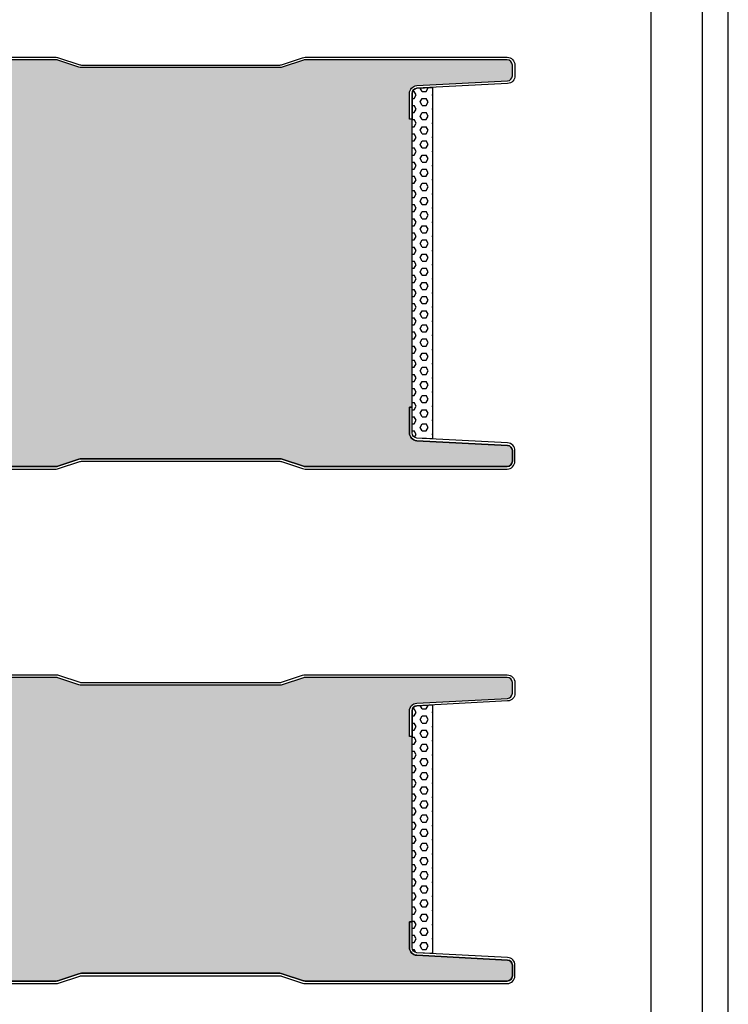
# Model space of a CAD drawing. Units: millimetres. Extents: x 0 to 4703, y 0 to 1464.
# Drawn here: x 965 to 1103, y 924 to 1115 of the extents above; entities that cross this region are included whole.
import ezdxf

# ---------------------------------------------------------------- set-up
doc = ezdxf.new("R2010")
doc.units = ezdxf.units.MM
for name, color, linetype in [('Guarnizione', 8, 'Continuous'), ('Lamiera_Interna', 20, 'Continuous'), ('Poliuretano', 41, 'Continuous'), ('squadratura', 253, 'Continuous')]:
    doc.layers.add(name, color=color, linetype=linetype)

msp = doc.modelspace()

# ---------------------------------------------------------------- hatches: boundary and pattern name
at = {"layer": 'Guarnizione'}
h = msp.add_hatch(dxfattribs=at)
h.set_pattern_fill('HEX', color=256, scale=0.25)
h.set_pattern_definition([(0, (1433.485135915281, 260), (0, 1.37481532885), [0.79375, -1.5875]), (120, (1433.485135915281, 260), (-1.190625000296357, -0.6874076644249996), [0.793749999999997, -1.587499999999994]), (59.99999999999999, (1434.278885915281, 260), (-1.190625000296357, 0.687407664425), [0.79375, -1.5875])])
edge = h.paths.add_edge_path()
edge.add_line((1045.00000044259, 1033.840591687096), (1041.94766320046, 1034.000558333257))
edge.add_arc((1041.999999296894, 1034.999187860663), 0.9999999999988343, 179.9999822271427, 266.9999919565699, ccw=False)
edge.add_line((1040.999999296896, 1034.999188170858), (1041.000001884637, 1101.000812018938))
edge.add_arc((1041.99999717325, 1101.000816935677), 0.99999528862626, 92.99990034720719, 180.00028170973, ccw=False)
edge.add_line((1041.94766320046, 1101.999441856539), (1044.999996821977, 1102.159408312952))
edge.add_line((1044.999996821977, 1102.159408312952), (1045.00000044259, 1033.840591687096))
h = msp.add_hatch(dxfattribs=at)
h.set_pattern_fill('HEX', color=256, scale=0.25)
h.set_pattern_definition([(0, (1433.485135915281, 140), (0, 1.37481532885), [0.79375, -1.5875]), (120, (1433.485135915281, 140), (-1.190625000296357, -0.6874076644249996), [0.7937499999999972, -1.587499999999994]), (59.99999999999999, (1434.278885915281, 140), (-1.190625000296357, 0.687407664425), [0.79375, -1.5875])])
edge = h.paths.add_edge_path()
edge.add_line((1045.00000044259, 933.8405916870956), (1041.94766320046, 934.0005583332572))
edge.add_arc((1041.999999296894, 934.9991878606634), 0.9999999999988343, 179.9999822271427, 266.9999919565699, ccw=False)
edge.add_line((1040.999999296896, 934.9991881708584), (1041.000001884637, 981.0008120189377))
edge.add_arc((1041.99999717325, 981.000816935677), 0.99999528862626, 92.99990034720719, 180.00028170973, ccw=False)
edge.add_line((1041.94766320046, 981.9994418565391), (1044.999996821977, 982.1594083129519))
edge.add_line((1044.999996821977, 982.1594083129519), (1045.00000044259, 933.8405916870956))
at = {"layer": 'Poliuretano'}
h = msp.add_hatch(dxfattribs=at)
h.set_pattern_fill('HONEY', color=256, scale=2)
h.set_pattern_definition([(0, (1627.827234217035, 280), (9.525, 5.49926129), [6.35, -12.7]), (120, (1627.827234217035, 280), (-9.524999979188381, 5.499261326046781), [6.349999999999968, -12.69999999999994]), (59.99999999999999, (1627.827234217035, 280), (2.081161820655097e-08, 10.99852261604678), [-12.7, 6.35])])
edge = h.paths.add_edge_path()
edge.add_line((45.0000000000016, 1042.000006483612), (45.49999951516111, 1042.000006483612))
edge.add_line((45.49999951516111, 1042.000006483612), (45.49999951516202, 1036.000008339564))
edge.add_arc((46.49999948694264, 1036.00000833954), 0.9999999717806176, 179.9999999986712, 269.9795939777698)
edge.add_line((46.49964333468507, 1035.000008431182), (47.95068455004594, 1035.000008227485))
edge.add_line((47.95068455004594, 1035.000008227485), (60.49999918759796, 1035.000006402384))
edge.add_arc((60.49999904721563, 1034.000006215202), 1.000000187181296, -8.043313300731825e-06, 89.9999919566867, ccw=False)
edge.add_line((61.49999923439692, 1034.00000607482), (61.49999860264007, 1029.500006262016))
edge.add_arc((62.49999860264597, 1029.500006121625), 1.000000000005914, 179.9999919561901, 269.9999999996617)
edge.add_line((62.49999860264007, 1028.500006121619), (101.7898372889651, 1028.500005873887))
edge.add_arc((101.7898372889654, 1029.500005873887), 1.000000000000227, 269.9999999999853, 288.4349488229081)
edge.add_line((102.1060650549821, 1028.551322575837), (106.2211897903608, 1029.923030820963))
edge.add_arc((106.6955314393864, 1028.500005873887), 1.500000000000225, 90.0000000000141, 108.43494882293541, ccw=False)
edge.add_line((106.6955314393861, 1030.000005873887), (145.2898372889651, 1030.000005873887))
edge.add_arc((145.2898372889648, 1028.500005873887), 1.500000000000227, 71.56505117706462, 89.9999999999859, ccw=False)
edge.add_line((145.7641789379904, 1029.923030820963), (149.8793036733691, 1028.551322575837))
edge.add_arc((150.1955314393858, 1029.500005873887), 1.000000000000231, 251.5650511770919, 270.0000000000147)
edge.add_line((150.1955314393861, 1028.500005873887), (188.7898372889651, 1028.500005873887))
edge.add_arc((188.7898372889654, 1029.500005873887), 1.000000000000227, 269.9999999999853, 288.4349488229081)
edge.add_line((189.1060650549821, 1028.551322575837), (193.2211897903608, 1029.923030820963))
edge.add_arc((193.6955314393864, 1028.500005873887), 1.500000000000225, 90.0000000000141, 108.43494882293541, ccw=False)
edge.add_line((193.6955314393861, 1030.000005873887), (232.2898372889651, 1030.000005873887))
edge.add_arc((232.2898372889648, 1028.500005873887), 1.500000000000227, 71.56505117706462, 89.9999999999859, ccw=False)
edge.add_line((232.7641789379904, 1029.923030820963), (236.8793036733691, 1028.551322575837))
edge.add_arc((237.1955314393858, 1029.500005873887), 1.000000000000231, 251.5650511770919, 270.0000000000147)
edge.add_line((237.1955314393861, 1028.500005873887), (275.7898372889651, 1028.500005873887))
edge.add_arc((275.7898372889654, 1029.500005873887), 1.000000000000227, 269.9999999999837, 288.4349488229065)
edge.add_line((276.1060650549821, 1028.551322575837), (280.2211897903608, 1029.923030820963))
edge.add_arc((280.6955314393864, 1028.500005873887), 1.500000000000216, 90.00000000001302, 108.43494882293439, ccw=False)
edge.add_line((280.6955314393861, 1030.000005873887), (319.2898372889651, 1030.000005873887))
edge.add_arc((319.2898372889648, 1028.500005873887), 1.500000000000227, 71.56505117706558, 89.99999999998698, ccw=False)
edge.add_line((319.7641789379904, 1029.923030820963), (323.8793036733691, 1028.551322575837))
edge.add_arc((324.1955314393858, 1029.500005873887), 1.000000000000222, 251.5650511770935, 270.0000000000163)
edge.add_line((324.1955314393861, 1028.500005873887), (362.7898372889651, 1028.500005873887))
edge.add_arc((362.7898372889654, 1029.500005873887), 1.000000000000227, 269.9999999999837, 288.4349488229065)
edge.add_line((363.1060650549821, 1028.551322575837), (367.2211897903608, 1029.923030820963))
edge.add_arc((367.6955314393864, 1028.500005873887), 1.500000000000216, 90.00000000001302, 108.43494882293439, ccw=False)
edge.add_line((367.6955314393861, 1030.000005873887), (406.2898372889651, 1030.000005873887))
edge.add_arc((406.2898372889648, 1028.500005873887), 1.500000000000227, 71.56505117706558, 89.99999999998698, ccw=False)
edge.add_line((406.7641789379904, 1029.923030820963), (410.8793036733691, 1028.551322575837))
edge.add_arc((411.1955314393858, 1029.500005873887), 1.000000000000222, 251.5650511770935, 270.0000000000163)
edge.add_line((411.1955314393861, 1028.500005873887), (449.7898372889651, 1028.500005873887))
edge.add_arc((449.7898372889654, 1029.500005873887), 1.000000000000227, 269.9999999999837, 288.4349488229065)
edge.add_line((450.1060650549821, 1028.551322575837), (454.2211897903608, 1029.923030820963))
edge.add_arc((454.6955314393864, 1028.500005873887), 1.500000000000216, 90.00000000001302, 108.43494882293439, ccw=False)
edge.add_line((454.6955314393861, 1030.000005873887), (493.2898372889651, 1030.000005873887))
edge.add_arc((493.2898372889648, 1028.500005873887), 1.500000000000227, 71.56505117706558, 89.99999999998698, ccw=False)
edge.add_line((493.7641789379904, 1029.923030820963), (497.8793036733692, 1028.551322575837))
edge.add_arc((498.1955314393858, 1029.500005873887), 0.9999999999999883, 251.5650511770924, 270.000000000013)
edge.add_line((498.1955314393861, 1028.500005873887), (536.7898372889651, 1028.500005873887))
edge.add_arc((536.7898372889653, 1029.500005873887), 1, 269.9999999999935, 288.4349488229138)
edge.add_line((537.106065054982, 1028.551322575837), (541.2211897903608, 1029.923030820963))
edge.add_arc((541.6955314393864, 1028.500005873887), 1.500000000000216, 90.00000000001302, 108.43494882293439, ccw=False)
edge.add_line((541.6955314393861, 1030.000005873887), (580.2898372889651, 1030.000005873887))
edge.add_arc((580.2898372889648, 1028.500005873887), 1.500000000000227, 71.56505117706558, 89.99999999998698, ccw=False)
edge.add_line((580.7641789379904, 1029.923030820963), (584.8793036733692, 1028.551322575837))
edge.add_arc((585.195531439386, 1029.500005873887), 1.000000000000024, 251.5650511770862, 270.0000000000065)
edge.add_line((585.1955314393861, 1028.500005873887), (623.7898372889651, 1028.500005873887))
edge.add_arc((623.7898372889653, 1029.500005873887), 1, 269.9999999999935, 288.4349488229138)
edge.add_line((624.106065054982, 1028.551322575837), (628.2211897903608, 1029.923030820963))
edge.add_arc((628.6955314393864, 1028.500005873887), 1.500000000000216, 90.00000000001302, 108.43494882293439, ccw=False)
edge.add_line((628.6955314393861, 1030.000005873887), (667.2898372889651, 1030.000005873887))
edge.add_arc((667.2898372889648, 1028.500005873887), 1.500000000000227, 71.56505117706558, 89.99999999998698, ccw=False)
edge.add_line((667.7641789379904, 1029.923030820963), (671.8793036733692, 1028.551322575837))
edge.add_arc((672.195531439386, 1029.500005873887), 1.000000000000024, 251.5650511770862, 270.0000000000065)
edge.add_line((672.1955314393861, 1028.500005873887), (710.7898372889651, 1028.500005873887))
edge.add_arc((710.7898372889653, 1029.500005873887), 1, 269.9999999999935, 288.4349488229138)
edge.add_line((711.106065054982, 1028.551322575837), (715.2211897903608, 1029.923030820963))
edge.add_arc((715.6955314393864, 1028.500005873887), 1.500000000000216, 90.00000000001302, 108.43494882293439, ccw=False)
edge.add_line((715.6955314393861, 1030.000005873887), (754.2898372889651, 1030.000005873887))
edge.add_arc((754.2898372889648, 1028.500005873887), 1.500000000000227, 71.56505117706558, 89.99999999998698, ccw=False)
edge.add_line((754.7641789379904, 1029.923030820963), (758.8793036733692, 1028.551322575837))
edge.add_arc((759.195531439386, 1029.500005873887), 1.000000000000024, 251.5650511770862, 270.0000000000065)
edge.add_line((759.1955314393861, 1028.500005873887), (797.7898372889651, 1028.500005873887))
edge.add_arc((797.7898372889653, 1029.500005873887), 1, 269.9999999999935, 288.4349488229138)
edge.add_line((798.106065054982, 1028.551322575837), (802.2211897903608, 1029.923030820963))
edge.add_arc((802.6955314393864, 1028.500005873887), 1.500000000000216, 90.00000000001302, 108.43494882293439, ccw=False)
edge.add_line((802.6955314393861, 1030.000005873887), (841.2898372889651, 1030.000005873887))
edge.add_arc((841.2898372889648, 1028.500005873887), 1.500000000000227, 71.56505117706558, 89.99999999998698, ccw=False)
edge.add_line((841.7641789379904, 1029.923030820963), (845.8793036733692, 1028.551322575837))
edge.add_arc((846.195531439386, 1029.500005873887), 1.000000000000024, 251.5650511770862, 270.0000000000065)
edge.add_line((846.1955314393861, 1028.500005873887), (884.7898372889651, 1028.500005873887))
edge.add_arc((884.7898372889653, 1029.500005873887), 1, 269.9999999999935, 288.4349488229138)
edge.add_line((885.106065054982, 1028.551322575837), (889.2211897903608, 1029.923030820963))
edge.add_arc((889.6955314393864, 1028.500005873887), 1.500000000000216, 90.00000000001302, 108.43494882293439, ccw=False)
edge.add_line((889.6955314393861, 1030.000005873887), (928.2898372889651, 1030.000005873887))
edge.add_arc((928.2898372889648, 1028.500005873887), 1.500000000000227, 71.56505117706558, 89.99999999998698, ccw=False)
edge.add_line((928.7641789379904, 1029.923030820963), (932.8793036733692, 1028.551322575837))
edge.add_arc((933.195531439386, 1029.500005873887), 1.000000000000024, 251.5650511770862, 270.0000000000065)
edge.add_line((933.1955314393861, 1028.500005873887), (971.7898372889651, 1028.500005873887))
edge.add_arc((971.7898372889653, 1029.500005873887), 1, 269.9999999999935, 288.4349488229138)
edge.add_line((972.106065054982, 1028.551322575837), (976.2211897903608, 1029.923030820963))
edge.add_arc((976.6955314393864, 1028.500005873887), 1.500000000000216, 90.00000000001302, 108.43494882293439, ccw=False)
edge.add_line((976.6955314393861, 1030.000005873887), (1015.289837288965, 1030.000005873887))
edge.add_arc((1015.289837288965, 1028.500005873887), 1.500000000000227, 71.56505117706558, 89.99999999998698, ccw=False)
edge.add_line((1015.76417893799, 1029.923030820963), (1019.879303673369, 1028.551322575837))
edge.add_arc((1020.195531439386, 1029.500005873887), 1.000000000000024, 251.5650511770862, 270.0000000000065)
edge.add_line((1020.195531439386, 1028.500005873887), (1059.499998277143, 1028.500006121619))
edge.add_arc((1059.499998277149, 1029.500006121613), 0.9999999999936335, 269.9999999996483, 359.9999919562032)
edge.add_line((1060.499998277143, 1029.500005981222), (1060.499998568967, 1031.578753982357))
edge.add_arc((1059.499998568969, 1031.578754122748), 0.9999999999984183, 359.9999919562162, 446.9999919562169)
edge.add_line((1059.55233466541, 1032.577383650153), (1041.921495139281, 1033.501379278524))
edge.add_arc((1041.999999296889, 1034.999323817034), 1.500000247738055, 179.9999919569471, 266.9999919569517, ccw=False)
edge.add_line((1040.499999049151, 1034.999324027601), (1040.50000060056, 1040.000693495479))
edge.add_line((1040.50000060056, 1040.000693495479), (1041.000000848292, 1040.000693425281))
edge.add_line((1041.000000848292, 1040.000693425281), (1041.000000848292, 1095.999306608546))
edge.add_line((1041.000000848292, 1095.999306574767), (1040.50000060056, 1095.999306504568))
edge.add_line((1040.50000060056, 1095.999306504568), (1040.499999049151, 1101.000675972446))
edge.add_arc((1041.999999296889, 1101.000676183013), 1.500000247737959, 93.00000804304818, 180.000008043053, ccw=False)
edge.add_line((1041.921495139281, 1102.498620721523), (1059.55233466541, 1103.422616349894))
edge.add_arc((1059.499998568969, 1104.4212458773), 0.9999999999985879, 273.0000080437831, 360.0000080437838)
edge.add_line((1060.499998568967, 1104.42124601769), (1060.499998277143, 1106.499994018825))
edge.add_arc((1059.499998277149, 1106.499993878435), 0.9999999999938708, 8.043796829422732e-06, 90.00000000035175)
edge.add_line((1059.499998277143, 1107.499993878428), (1020.195531439386, 1107.49999412616))
edge.add_arc((1020.195531439386, 1106.49999412616), 1, 89.99999999999349, 108.4349488229138)
edge.add_line((1019.879303673369, 1107.448677424211), (1015.76417893799, 1106.076969179084))
edge.add_arc((1015.289837288965, 1107.49999412616), 1.500000000000216, 270.000000000013, 288.43494882293436, ccw=False)
edge.add_line((1015.289837288965, 1105.99999412616), (976.6955314393861, 1105.99999412616))
edge.add_arc((976.6955314393864, 1107.49999412616), 1.500000000000227, 251.56505117706558, 269.999999999987, ccw=False)
edge.add_line((976.2211897903608, 1106.076969179084), (972.106065054982, 1107.448677424211))
edge.add_arc((971.7898372889653, 1106.49999412616), 1.000000000000024, 71.56505117708623, 90.00000000000652)
edge.add_line((971.7898372889651, 1107.49999412616), (933.1955314393861, 1107.49999412616))
edge.add_arc((933.195531439386, 1106.49999412616), 1, 89.99999999999349, 108.4349488229138)
edge.add_line((932.8793036733692, 1107.448677424211), (928.7641789379904, 1106.076969179084))
edge.add_arc((928.2898372889648, 1107.49999412616), 1.500000000000216, 270.000000000013, 288.43494882293436, ccw=False)
edge.add_line((928.2898372889651, 1105.99999412616), (889.6955314393861, 1105.99999412616))
edge.add_arc((889.6955314393864, 1107.49999412616), 1.500000000000227, 251.56505117706558, 269.999999999987, ccw=False)
edge.add_line((889.2211897903608, 1106.076969179084), (885.106065054982, 1107.448677424211))
edge.add_arc((884.7898372889653, 1106.49999412616), 1.000000000000024, 71.56505117708623, 90.00000000000652)
edge.add_line((884.7898372889651, 1107.49999412616), (846.1955314393861, 1107.49999412616))
edge.add_arc((846.195531439386, 1106.49999412616), 1, 89.99999999999349, 108.4349488229138)
edge.add_line((845.8793036733692, 1107.448677424211), (841.7641789379904, 1106.076969179084))
edge.add_arc((841.2898372889648, 1107.49999412616), 1.500000000000216, 270.000000000013, 288.43494882293436, ccw=False)
edge.add_line((841.2898372889651, 1105.99999412616), (802.6955314393861, 1105.99999412616))
edge.add_arc((802.6955314393864, 1107.49999412616), 1.500000000000227, 251.56505117706558, 269.999999999987, ccw=False)
edge.add_line((802.2211897903608, 1106.076969179084), (798.106065054982, 1107.448677424211))
edge.add_arc((797.7898372889653, 1106.49999412616), 1.000000000000024, 71.56505117708623, 90.00000000000652)
edge.add_line((797.7898372889651, 1107.49999412616), (759.1955314393861, 1107.49999412616))
edge.add_arc((759.195531439386, 1106.49999412616), 1, 89.99999999999349, 108.4349488229138)
edge.add_line((758.8793036733692, 1107.448677424211), (754.7641789379904, 1106.076969179084))
edge.add_arc((754.2898372889648, 1107.49999412616), 1.500000000000216, 270.000000000013, 288.43494882293436, ccw=False)
edge.add_line((754.2898372889651, 1105.99999412616), (715.6955314393861, 1105.99999412616))
edge.add_arc((715.6955314393864, 1107.49999412616), 1.500000000000227, 251.56505117706558, 269.999999999987, ccw=False)
edge.add_line((715.2211897903608, 1106.076969179084), (711.106065054982, 1107.448677424211))
edge.add_arc((710.7898372889653, 1106.49999412616), 1.000000000000024, 71.56505117708623, 90.00000000000652)
edge.add_line((710.7898372889651, 1107.49999412616), (672.1955314393861, 1107.49999412616))
edge.add_arc((672.195531439386, 1106.49999412616), 1, 89.99999999999349, 108.4349488229138)
edge.add_line((671.8793036733692, 1107.448677424211), (667.7641789379904, 1106.076969179084))
edge.add_arc((667.2898372889648, 1107.49999412616), 1.500000000000216, 270.000000000013, 288.43494882293436, ccw=False)
edge.add_line((667.2898372889651, 1105.99999412616), (628.6955314393861, 1105.99999412616))
edge.add_arc((628.6955314393864, 1107.49999412616), 1.500000000000227, 251.56505117706558, 269.999999999987, ccw=False)
edge.add_line((628.2211897903608, 1106.076969179084), (624.106065054982, 1107.448677424211))
edge.add_arc((623.7898372889653, 1106.49999412616), 1.000000000000024, 71.56505117708623, 90.00000000000652)
edge.add_line((623.7898372889651, 1107.49999412616), (585.1955314393861, 1107.49999412616))
edge.add_arc((585.195531439386, 1106.49999412616), 1, 89.99999999999349, 108.4349488229138)
edge.add_line((584.8793036733692, 1107.448677424211), (580.7641789379904, 1106.076969179084))
edge.add_arc((580.2898372889648, 1107.49999412616), 1.500000000000216, 270.000000000013, 288.43494882293436, ccw=False)
edge.add_line((580.2898372889651, 1105.99999412616), (541.6955314393861, 1105.99999412616))
edge.add_arc((541.6955314393864, 1107.49999412616), 1.500000000000227, 251.56505117706558, 269.999999999987, ccw=False)
edge.add_line((541.2211897903608, 1106.076969179084), (537.106065054982, 1107.448677424211))
edge.add_arc((536.7898372889653, 1106.49999412616), 1.000000000000024, 71.56505117708623, 90.00000000000652)
edge.add_line((536.7898372889651, 1107.49999412616), (498.1955314393861, 1107.49999412616))
edge.add_arc((498.1955314393858, 1106.49999412616), 1, 89.99999999998697, 108.4349488229076)
edge.add_line((497.8793036733692, 1107.448677424211), (493.7641789379904, 1106.076969179084))
edge.add_arc((493.2898372889648, 1107.49999412616), 1.500000000000216, 270.000000000013, 288.43494882293436, ccw=False)
edge.add_line((493.2898372889651, 1105.99999412616), (454.6955314393861, 1105.99999412616))
edge.add_arc((454.6955314393864, 1107.49999412616), 1.500000000000227, 251.56505117706558, 269.999999999987, ccw=False)
edge.add_line((454.2211897903608, 1106.076969179084), (450.1060650549821, 1107.448677424211))
edge.add_arc((449.7898372889654, 1106.49999412616), 1.000000000000222, 71.56505117709344, 90.00000000001629)
edge.add_line((449.7898372889651, 1107.49999412616), (411.1955314393861, 1107.49999412616))
edge.add_arc((411.1955314393858, 1106.49999412616), 1.000000000000227, 89.99999999998371, 108.4349488229066)
edge.add_line((410.8793036733691, 1107.448677424211), (406.7641789379904, 1106.076969179084))
edge.add_arc((406.2898372889648, 1107.49999412616), 1.500000000000216, 270.000000000013, 288.43494882293436, ccw=False)
edge.add_line((406.2898372889651, 1105.99999412616), (367.6955314393861, 1105.99999412616))
edge.add_arc((367.6955314393864, 1107.49999412616), 1.500000000000227, 251.56505117706558, 269.999999999987, ccw=False)
edge.add_line((367.2211897903608, 1106.076969179084), (363.1060650549821, 1107.448677424211))
edge.add_arc((362.7898372889654, 1106.49999412616), 1.000000000000222, 71.56505117709344, 90.00000000001629)
edge.add_line((362.7898372889651, 1107.49999412616), (324.1955314393861, 1107.49999412616))
edge.add_arc((324.1955314393858, 1106.49999412616), 1.000000000000227, 89.99999999998371, 108.4349488229066)
edge.add_line((323.8793036733691, 1107.448677424211), (319.7641789379904, 1106.076969179084))
edge.add_arc((319.2898372889648, 1107.49999412616), 1.500000000000216, 270.000000000013, 288.43494882293436, ccw=False)
edge.add_line((319.2898372889651, 1105.99999412616), (280.6955314393861, 1105.99999412616))
edge.add_arc((280.6955314393864, 1107.49999412616), 1.500000000000227, 251.56505117706558, 269.999999999987, ccw=False)
edge.add_line((280.2211897903608, 1106.076969179084), (276.1060650549821, 1107.448677424211))
edge.add_arc((275.7898372889654, 1106.49999412616), 1.000000000000222, 71.56505117709344, 90.00000000001629)
edge.add_line((275.7898372889651, 1107.49999412616), (237.1955314393861, 1107.49999412616))
edge.add_arc((237.1955314393858, 1106.49999412616), 1.000000000000227, 89.99999999998535, 108.4349488229081)
edge.add_line((236.8793036733691, 1107.448677424211), (232.7641789379904, 1106.076969179084))
edge.add_arc((232.2898372889648, 1107.49999412616), 1.500000000000225, 270.0000000000141, 288.4349488229354, ccw=False)
edge.add_line((232.2898372889651, 1105.99999412616), (193.6955314393861, 1105.99999412616))
edge.add_arc((193.6955314393864, 1107.49999412616), 1.500000000000227, 251.56505117706462, 269.9999999999859, ccw=False)
edge.add_line((193.2211897903608, 1106.076969179084), (189.1060650549821, 1107.448677424211))
edge.add_arc((188.7898372889654, 1106.49999412616), 1.000000000000231, 71.5650511770919, 90.00000000001464)
edge.add_line((188.7898372889651, 1107.49999412616), (150.1955314393861, 1107.49999412616))
edge.add_arc((150.1955314393858, 1106.49999412616), 1.000000000000227, 89.99999999998535, 108.4349488229081)
edge.add_line((149.8793036733691, 1107.448677424211), (145.7641789379904, 1106.076969179084))
edge.add_arc((145.2898372889648, 1107.49999412616), 1.500000000000225, 270.0000000000141, 288.4349488229354, ccw=False)
edge.add_line((145.2898372889651, 1105.99999412616), (106.6955314393861, 1105.99999412616))
edge.add_arc((106.6955314393864, 1107.49999412616), 1.500000000000227, 251.56505117706462, 269.9999999999859, ccw=False)
edge.add_line((106.2211897903608, 1106.076969179084), (102.1060650549821, 1107.448677424211))
edge.add_arc((101.7898372889654, 1106.49999412616), 1.000000000000231, 71.5650511770919, 90.00000000001464)
edge.add_line((101.7898372889651, 1107.49999412616), (62.49999860264007, 1107.499993878428))
edge.add_arc((62.49999860264597, 1106.499993878423), 1.000000000005684, 90.0000000003383, 180.0000080438099)
edge.add_line((61.49999860264007, 1106.499993738032), (61.49999923439692, 1101.999993925227))
edge.add_arc((60.49999904721563, 1101.999993784845), 1.000000187181296, -89.9999919566867, 8.043313300731825e-06, ccw=False)
edge.add_line((60.49999918759796, 1100.999993597664), (47.95068455004594, 1100.999991772563))
edge.add_line((47.95068455004594, 1100.999991772563), (46.49964333468507, 1100.999991568865))
edge.add_arc((46.49999948694264, 1099.999991660507), 0.9999999717803961, 90.02040602223026, 180.0000000013288)
edge.add_line((45.49999951516202, 1099.999991660484), (45.49999951516111, 1093.999993516435))
edge.add_line((45.49999951516111, 1093.999993516435), (45.0000000000016, 1093.999993516435))
edge.add_line((45.0000000000016, 1093.999993516435), (45.0000000000016, 1042.000006483612))
h = msp.add_hatch(dxfattribs=at)
h.set_pattern_fill('HONEY', color=256, scale=2)
h.set_pattern_definition([(0, (1627.827234217035, 180), (9.525, 5.49926129), [6.35, -12.7]), (120, (1627.827234217035, 180), (-9.524999979188381, 5.499261326046781), [6.349999999999968, -12.69999999999994]), (59.99999999999999, (1627.827234217035, 180), (2.081161820655097e-08, 10.99852261604678), [-12.7, 6.35])])
edge = h.paths.add_edge_path()
edge.add_line((45.00000000000159, 942.0000064836122), (45.49999951516111, 942.0000064836122))
edge.add_line((45.49999951516111, 942.0000064836122), (45.49999951516202, 936.0000083395637))
edge.add_arc((46.49999948694263, 936.0000083395407), 0.9999999717806176, 179.9999999986842, 269.9795939777698)
edge.add_line((46.49964333468506, 935.0000084311823), (47.95068455004593, 935.0000082274846))
edge.add_line((47.95068455004593, 935.0000082274846), (60.49999918759795, 935.0000064023836))
edge.add_arc((60.49999904721562, 934.0000062152023), 1.000000187181296, -8.043313300731825e-06, 89.9999919566867, ccw=False)
edge.add_line((61.49999923439691, 934.00000607482), (61.49999860264006, 929.5000062620156))
edge.add_arc((62.49999860264597, 929.5000061216249), 1.000000000005914, 179.9999919562032, 269.9999999996617)
edge.add_line((62.49999860264006, 928.500006121619), (101.7898372889651, 928.5000058738872))
edge.add_arc((101.7898372889654, 929.5000058738874), 1.000000000000227, 269.9999999999853, 288.4349488229081)
edge.add_line((102.1060650549821, 928.5513225758366), (106.2211897903608, 929.9230308209628))
edge.add_arc((106.6955314393864, 928.5000058738871), 1.500000000000117, 90.0000000000141, 108.43494882293669, ccw=False)
edge.add_line((106.6955314393861, 930.0000058738872), (145.2898372889651, 930.0000058738872))
edge.add_arc((145.2898372889648, 928.5000058738871), 1.500000000000114, 71.56505117706331, 89.9999999999859, ccw=False)
edge.add_line((145.7641789379904, 929.9230308209628), (149.8793036733691, 928.5513225758366))
edge.add_arc((150.1955314393858, 929.5000058738874), 1.000000000000231, 251.5650511770919, 270.0000000000147)
edge.add_line((150.1955314393861, 928.5000058738872), (188.7898372889651, 928.5000058738872))
edge.add_arc((188.7898372889654, 929.5000058738874), 1.000000000000227, 269.9999999999853, 288.4349488229081)
edge.add_line((189.1060650549821, 928.5513225758366), (193.2211897903608, 929.9230308209628))
edge.add_arc((193.6955314393864, 928.5000058738871), 1.500000000000117, 90.0000000000141, 108.43494882293669, ccw=False)
edge.add_line((193.6955314393861, 930.0000058738872), (232.2898372889651, 930.0000058738872))
edge.add_arc((232.2898372889648, 928.5000058738871), 1.500000000000114, 71.56505117706331, 89.9999999999859, ccw=False)
edge.add_line((232.7641789379904, 929.9230308209628), (236.8793036733691, 928.5513225758366))
edge.add_arc((237.1955314393858, 929.5000058738874), 1.000000000000231, 251.5650511770919, 270.0000000000147)
edge.add_line((237.1955314393861, 928.5000058738872), (275.7898372889651, 928.5000058738872))
edge.add_arc((275.7898372889654, 929.5000058738874), 1.000000000000227, 269.9999999999837, 288.4349488229065)
edge.add_line((276.1060650549821, 928.5513225758366), (280.2211897903608, 929.9230308209628))
edge.add_arc((280.6955314393864, 928.5000058738871), 1.500000000000109, 90.00000000001302, 108.43494882293581, ccw=False)
edge.add_line((280.6955314393861, 930.0000058738872), (319.2898372889651, 930.0000058738872))
edge.add_arc((319.2898372889648, 928.5000058738871), 1.500000000000114, 71.56505117706422, 89.99999999998698, ccw=False)
edge.add_line((319.7641789379904, 929.9230308209628), (323.8793036733691, 928.5513225758366))
edge.add_arc((324.1955314393858, 929.5000058738874), 1.000000000000222, 251.5650511770935, 270.0000000000163)
edge.add_line((324.1955314393861, 928.5000058738872), (362.7898372889651, 928.5000058738872))
edge.add_arc((362.7898372889654, 929.5000058738874), 1.000000000000227, 269.9999999999837, 288.4349488229065)
edge.add_line((363.1060650549821, 928.5513225758366), (367.2211897903608, 929.9230308209628))
edge.add_arc((367.6955314393864, 928.5000058738871), 1.500000000000109, 90.00000000001302, 108.43494882293581, ccw=False)
edge.add_line((367.6955314393861, 930.0000058738872), (406.2898372889651, 930.0000058738872))
edge.add_arc((406.2898372889648, 928.5000058738871), 1.500000000000114, 71.56505117706422, 89.99999999998698, ccw=False)
edge.add_line((406.7641789379904, 929.9230308209628), (410.8793036733691, 928.5513225758366))
edge.add_arc((411.1955314393858, 929.5000058738874), 1.000000000000222, 251.5650511770935, 270.0000000000163)
edge.add_line((411.1955314393861, 928.5000058738872), (449.7898372889651, 928.5000058738872))
edge.add_arc((449.7898372889654, 929.5000058738874), 1.000000000000227, 269.9999999999837, 288.4349488229065)
edge.add_line((450.1060650549821, 928.5513225758366), (454.2211897903608, 929.9230308209628))
edge.add_arc((454.6955314393864, 928.5000058738871), 1.500000000000109, 90.00000000001302, 108.43494882293581, ccw=False)
edge.add_line((454.6955314393861, 930.0000058738872), (493.2898372889651, 930.0000058738872))
edge.add_arc((493.2898372889648, 928.5000058738871), 1.500000000000114, 71.56505117706422, 89.99999999998698, ccw=False)
edge.add_line((493.7641789379904, 929.9230308209628), (497.8793036733692, 928.5513225758366))
edge.add_arc((498.1955314393858, 929.5000058738871), 0.9999999999998805, 251.5650511770903, 270.000000000013)
edge.add_line((498.1955314393861, 928.5000058738872), (536.7898372889651, 928.5000058738872))
edge.add_arc((536.7898372889653, 929.5000058738871), 0.9999999999998863, 269.9999999999935, 288.4349488229158)
edge.add_line((537.106065054982, 928.5513225758366), (541.2211897903608, 929.9230308209628))
edge.add_arc((541.6955314393864, 928.5000058738871), 1.500000000000109, 90.00000000001302, 108.43494882293581, ccw=False)
edge.add_line((541.6955314393861, 930.0000058738872), (580.2898372889651, 930.0000058738872))
edge.add_arc((580.2898372889648, 928.5000058738871), 1.500000000000114, 71.56505117706422, 89.99999999998698, ccw=False)
edge.add_line((580.7641789379904, 929.9230308209628), (584.8793036733692, 928.5513225758366))
edge.add_arc((585.195531439386, 929.5000058738871), 0.9999999999999165, 251.5650511770842, 270.0000000000065)
edge.add_line((585.1955314393861, 928.5000058738872), (623.7898372889651, 928.5000058738872))
edge.add_arc((623.7898372889653, 929.5000058738871), 0.9999999999998863, 269.9999999999935, 288.4349488229158)
edge.add_line((624.106065054982, 928.5513225758366), (628.2211897903608, 929.9230308209628))
edge.add_arc((628.6955314393864, 928.5000058738871), 1.500000000000109, 90.00000000001302, 108.43494882293581, ccw=False)
edge.add_line((628.6955314393861, 930.0000058738872), (667.2898372889651, 930.0000058738872))
edge.add_arc((667.2898372889648, 928.5000058738871), 1.500000000000114, 71.56505117706422, 89.99999999998698, ccw=False)
edge.add_line((667.7641789379904, 929.9230308209628), (671.8793036733692, 928.5513225758366))
edge.add_arc((672.195531439386, 929.5000058738871), 0.9999999999999165, 251.5650511770842, 270.0000000000065)
edge.add_line((672.1955314393861, 928.5000058738872), (710.7898372889651, 928.5000058738872))
edge.add_arc((710.7898372889653, 929.5000058738871), 0.9999999999998863, 269.9999999999935, 288.4349488229158)
edge.add_line((711.106065054982, 928.5513225758366), (715.2211897903608, 929.9230308209628))
edge.add_arc((715.6955314393864, 928.5000058738871), 1.500000000000109, 90.00000000001302, 108.43494882293581, ccw=False)
edge.add_line((715.6955314393861, 930.0000058738872), (754.2898372889651, 930.0000058738872))
edge.add_arc((754.2898372889648, 928.5000058738871), 1.500000000000114, 71.56505117706422, 89.99999999998698, ccw=False)
edge.add_line((754.7641789379904, 929.9230308209628), (758.8793036733692, 928.5513225758366))
edge.add_arc((759.195531439386, 929.5000058738871), 0.9999999999999165, 251.5650511770842, 270.0000000000065)
edge.add_line((759.1955314393861, 928.5000058738872), (797.7898372889651, 928.5000058738872))
edge.add_arc((797.7898372889653, 929.5000058738871), 0.9999999999998863, 269.9999999999935, 288.4349488229158)
edge.add_line((798.106065054982, 928.5513225758366), (802.2211897903608, 929.9230308209628))
edge.add_arc((802.6955314393864, 928.5000058738871), 1.500000000000109, 90.00000000001302, 108.43494882293581, ccw=False)
edge.add_line((802.6955314393861, 930.0000058738872), (841.2898372889651, 930.0000058738872))
edge.add_arc((841.2898372889648, 928.5000058738871), 1.500000000000114, 71.56505117706422, 89.99999999998698, ccw=False)
edge.add_line((841.7641789379904, 929.9230308209628), (845.8793036733692, 928.5513225758366))
edge.add_arc((846.195531439386, 929.5000058738871), 0.9999999999999165, 251.5650511770842, 270.0000000000065)
edge.add_line((846.1955314393861, 928.5000058738872), (884.7898372889651, 928.5000058738872))
edge.add_arc((884.7898372889653, 929.5000058738871), 0.9999999999998863, 269.9999999999935, 288.4349488229158)
edge.add_line((885.106065054982, 928.5513225758366), (889.2211897903608, 929.9230308209628))
edge.add_arc((889.6955314393864, 928.5000058738871), 1.500000000000109, 90.00000000001302, 108.43494882293581, ccw=False)
edge.add_line((889.6955314393861, 930.0000058738872), (928.2898372889651, 930.0000058738872))
edge.add_arc((928.2898372889648, 928.5000058738871), 1.500000000000114, 71.56505117706422, 89.99999999998698, ccw=False)
edge.add_line((928.7641789379904, 929.9230308209628), (932.8793036733692, 928.5513225758366))
edge.add_arc((933.195531439386, 929.5000058738871), 0.9999999999999165, 251.5650511770842, 270.0000000000065)
edge.add_line((933.1955314393861, 928.5000058738872), (971.7898372889651, 928.5000058738872))
edge.add_arc((971.7898372889653, 929.5000058738871), 0.9999999999998863, 269.9999999999935, 288.4349488229158)
edge.add_line((972.106065054982, 928.5513225758366), (976.2211897903608, 929.9230308209628))
edge.add_arc((976.6955314393864, 928.5000058738871), 1.500000000000109, 90.00000000001302, 108.43494882293581, ccw=False)
edge.add_line((976.6955314393861, 930.0000058738872), (1015.289837288965, 930.0000058738872))
edge.add_arc((1015.289837288965, 928.5000058738871), 1.500000000000114, 71.56505117706422, 89.99999999998698, ccw=False)
edge.add_line((1015.76417893799, 929.9230308209628), (1019.879303673369, 928.5513225758366))
edge.add_arc((1020.195531439386, 929.5000058738872), 1.000000000000024, 251.5650511770862, 270.0000000000065)
edge.add_line((1020.195531439386, 928.5000058738872), (1059.499998277143, 928.500006121619))
edge.add_arc((1059.499998277149, 929.5000061216128), 0.9999999999938609, 269.9999999996483, 359.9999919561902)
edge.add_line((1060.499998277143, 929.5000059812219), (1060.499998568967, 931.5787539823571))
edge.add_arc((1059.499998568969, 931.5787541227477), 0.9999999999984183, 359.9999919562097, 446.9999919562166)
edge.add_line((1059.55233466541, 932.5773836501533), (1041.921495139281, 933.5013792785242))
edge.add_arc((1041.999999296889, 934.9993238170343), 1.500000247738055, 179.9999919569471, 266.9999919569517, ccw=False)
edge.add_line((1040.499999049151, 934.999324027601), (1040.50000060056, 940.000693495479))
edge.add_line((1040.50000060056, 940.000693495479), (1041.000000848292, 940.0006934252806))
edge.add_line((1041.000000848292, 940.0006934252806), (1041.000000848292, 975.9993066085456))
edge.add_line((1041.000000848292, 975.9993065747667), (1040.50000060056, 975.9993065045683))
edge.add_line((1040.50000060056, 975.9993065045683), (1040.499999049151, 981.0006759724463))
edge.add_arc((1041.999999296889, 981.000676183013), 1.500000247737959, 93.00000804304818, 180.000008043053, ccw=False)
edge.add_line((1041.921495139281, 982.4986207215231), (1059.55233466541, 983.422616349894))
edge.add_arc((1059.499998568969, 984.4212458772996), 0.9999999999984743, 273.0000080437834, 360.0000080437903)
edge.add_line((1060.499998568967, 984.4212460176902), (1060.499998277143, 986.4999940188254))
edge.add_arc((1059.499998277149, 986.4999938784345), 0.9999999999938708, 8.043809856974709e-06, 90.00000000035175)
edge.add_line((1059.499998277143, 987.4999938784283), (1020.195531439386, 987.4999941261601))
edge.add_arc((1020.195531439386, 986.4999941261601), 1, 89.99999999999349, 108.4349488229138)
edge.add_line((1019.879303673369, 987.4486774242107), (1015.76417893799, 986.0769691790845))
edge.add_arc((1015.289837288965, 987.4999941261602), 1.500000000000109, 270.000000000013, 288.4349488229358, ccw=False)
edge.add_line((1015.289837288965, 985.9999941261601), (976.6955314393861, 985.9999941261601))
edge.add_arc((976.6955314393864, 987.4999941261602), 1.500000000000114, 251.56505117706422, 269.999999999987, ccw=False)
edge.add_line((976.2211897903608, 986.0769691790845), (972.106065054982, 987.4486774242107))
edge.add_arc((971.7898372889653, 986.4999941261602), 0.9999999999999165, 71.56505117708417, 90.00000000000652)
edge.add_line((971.7898372889651, 987.4999941261601), (933.1955314393861, 987.4999941261601))
edge.add_arc((933.195531439386, 986.4999941261602), 0.9999999999998863, 89.99999999999349, 108.4349488229158)
edge.add_line((932.8793036733692, 987.4486774242107), (928.7641789379904, 986.0769691790845))
edge.add_arc((928.2898372889648, 987.4999941261602), 1.500000000000109, 270.000000000013, 288.4349488229358, ccw=False)
edge.add_line((928.2898372889651, 985.9999941261601), (889.6955314393861, 985.9999941261601))
edge.add_arc((889.6955314393864, 987.4999941261602), 1.500000000000114, 251.56505117706422, 269.999999999987, ccw=False)
edge.add_line((889.2211897903608, 986.0769691790845), (885.106065054982, 987.4486774242107))
edge.add_arc((884.7898372889653, 986.4999941261602), 0.9999999999999165, 71.56505117708417, 90.00000000000652)
edge.add_line((884.7898372889651, 987.4999941261601), (846.1955314393861, 987.4999941261601))
edge.add_arc((846.195531439386, 986.4999941261602), 0.9999999999998863, 89.99999999999349, 108.4349488229158)
edge.add_line((845.8793036733692, 987.4486774242107), (841.7641789379904, 986.0769691790845))
edge.add_arc((841.2898372889648, 987.4999941261602), 1.500000000000109, 270.000000000013, 288.4349488229358, ccw=False)
edge.add_line((841.2898372889651, 985.9999941261601), (802.6955314393861, 985.9999941261601))
edge.add_arc((802.6955314393864, 987.4999941261602), 1.500000000000114, 251.56505117706422, 269.999999999987, ccw=False)
edge.add_line((802.2211897903608, 986.0769691790845), (798.106065054982, 987.4486774242107))
edge.add_arc((797.7898372889653, 986.4999941261602), 0.9999999999999165, 71.56505117708417, 90.00000000000652)
edge.add_line((797.7898372889651, 987.4999941261601), (759.1955314393861, 987.4999941261601))
edge.add_arc((759.195531439386, 986.4999941261602), 0.9999999999998863, 89.99999999999349, 108.4349488229158)
edge.add_line((758.8793036733692, 987.4486774242107), (754.7641789379904, 986.0769691790845))
edge.add_arc((754.2898372889648, 987.4999941261602), 1.500000000000109, 270.000000000013, 288.4349488229358, ccw=False)
edge.add_line((754.2898372889651, 985.9999941261601), (715.6955314393861, 985.9999941261601))
edge.add_arc((715.6955314393864, 987.4999941261602), 1.500000000000114, 251.56505117706422, 269.999999999987, ccw=False)
edge.add_line((715.2211897903608, 986.0769691790845), (711.106065054982, 987.4486774242107))
edge.add_arc((710.7898372889653, 986.4999941261602), 0.9999999999999165, 71.56505117708417, 90.00000000000652)
edge.add_line((710.7898372889651, 987.4999941261601), (672.1955314393861, 987.4999941261601))
edge.add_arc((672.195531439386, 986.4999941261602), 0.9999999999998863, 89.99999999999349, 108.4349488229158)
edge.add_line((671.8793036733692, 987.4486774242107), (667.7641789379904, 986.0769691790845))
edge.add_arc((667.2898372889648, 987.4999941261602), 1.500000000000109, 270.000000000013, 288.4349488229358, ccw=False)
edge.add_line((667.2898372889651, 985.9999941261601), (628.6955314393861, 985.9999941261601))
edge.add_arc((628.6955314393864, 987.4999941261602), 1.500000000000114, 251.56505117706422, 269.999999999987, ccw=False)
edge.add_line((628.2211897903608, 986.0769691790845), (624.106065054982, 987.4486774242107))
edge.add_arc((623.7898372889653, 986.4999941261602), 0.9999999999999165, 71.56505117708417, 90.00000000000652)
edge.add_line((623.7898372889651, 987.4999941261601), (585.1955314393861, 987.4999941261601))
edge.add_arc((585.195531439386, 986.4999941261602), 0.9999999999998863, 89.99999999999349, 108.4349488229158)
edge.add_line((584.8793036733692, 987.4486774242107), (580.7641789379904, 986.0769691790845))
edge.add_arc((580.2898372889648, 987.4999941261602), 1.500000000000109, 270.000000000013, 288.4349488229358, ccw=False)
edge.add_line((580.2898372889651, 985.9999941261601), (541.6955314393861, 985.9999941261601))
edge.add_arc((541.6955314393864, 987.4999941261602), 1.500000000000114, 251.56505117706422, 269.999999999987, ccw=False)
edge.add_line((541.2211897903608, 986.0769691790845), (537.106065054982, 987.4486774242107))
edge.add_arc((536.7898372889653, 986.4999941261602), 0.9999999999999165, 71.56505117708417, 90.00000000000652)
edge.add_line((536.7898372889651, 987.4999941261601), (498.1955314393861, 987.4999941261601))
edge.add_arc((498.1955314393858, 986.4999941261602), 0.9999999999998863, 89.99999999998697, 108.4349488229096)
edge.add_line((497.8793036733692, 987.4486774242107), (493.7641789379904, 986.0769691790845))
edge.add_arc((493.2898372889648, 987.4999941261602), 1.500000000000109, 270.000000000013, 288.4349488229358, ccw=False)
edge.add_line((493.2898372889651, 985.9999941261601), (454.6955314393861, 985.9999941261601))
edge.add_arc((454.6955314393864, 987.4999941261602), 1.500000000000114, 251.56505117706422, 269.999999999987, ccw=False)
edge.add_line((454.2211897903608, 986.0769691790845), (450.1060650549821, 987.4486774242107))
edge.add_arc((449.7898372889654, 986.4999941261599), 1.000000000000222, 71.56505117709344, 90.00000000001629)
edge.add_line((449.7898372889651, 987.4999941261601), (411.1955314393861, 987.4999941261601))
edge.add_arc((411.1955314393858, 986.4999941261599), 1.000000000000227, 89.99999999998371, 108.4349488229066)
edge.add_line((410.8793036733691, 987.4486774242107), (406.7641789379904, 986.0769691790845))
edge.add_arc((406.2898372889648, 987.4999941261602), 1.500000000000109, 270.000000000013, 288.4349488229358, ccw=False)
edge.add_line((406.2898372889651, 985.9999941261601), (367.6955314393861, 985.9999941261601))
edge.add_arc((367.6955314393864, 987.4999941261602), 1.500000000000114, 251.56505117706422, 269.999999999987, ccw=False)
edge.add_line((367.2211897903608, 986.0769691790845), (363.1060650549821, 987.4486774242107))
edge.add_arc((362.7898372889654, 986.4999941261599), 1.000000000000222, 71.56505117709344, 90.00000000001629)
edge.add_line((362.7898372889651, 987.4999941261601), (324.1955314393861, 987.4999941261601))
edge.add_arc((324.1955314393858, 986.4999941261599), 1.000000000000227, 89.99999999998371, 108.4349488229066)
edge.add_line((323.8793036733691, 987.4486774242107), (319.7641789379904, 986.0769691790845))
edge.add_arc((319.2898372889648, 987.4999941261602), 1.500000000000109, 270.000000000013, 288.4349488229358, ccw=False)
edge.add_line((319.2898372889651, 985.9999941261601), (280.6955314393861, 985.9999941261601))
edge.add_arc((280.6955314393864, 987.4999941261602), 1.500000000000114, 251.56505117706422, 269.999999999987, ccw=False)
edge.add_line((280.2211897903608, 986.0769691790845), (276.1060650549821, 987.4486774242107))
edge.add_arc((275.7898372889654, 986.4999941261599), 1.000000000000222, 71.56505117709344, 90.00000000001629)
edge.add_line((275.7898372889651, 987.4999941261601), (237.1955314393861, 987.4999941261601))
edge.add_arc((237.1955314393858, 986.4999941261599), 1.000000000000227, 89.99999999998535, 108.4349488229081)
edge.add_line((236.8793036733691, 987.4486774242107), (232.7641789379904, 986.0769691790845))
edge.add_arc((232.2898372889648, 987.4999941261602), 1.500000000000117, 270.0000000000141, 288.43494882293675, ccw=False)
edge.add_line((232.2898372889651, 985.9999941261601), (193.6955314393861, 985.9999941261601))
edge.add_arc((193.6955314393864, 987.4999941261602), 1.500000000000114, 251.5650511770632, 269.9999999999859, ccw=False)
edge.add_line((193.2211897903608, 986.0769691790845), (189.1060650549821, 987.4486774242107))
edge.add_arc((188.7898372889654, 986.4999941261599), 1.000000000000231, 71.5650511770919, 90.00000000001464)
edge.add_line((188.7898372889651, 987.4999941261601), (150.1955314393861, 987.4999941261601))
edge.add_arc((150.1955314393858, 986.4999941261599), 1.000000000000227, 89.99999999998535, 108.4349488229081)
edge.add_line((149.8793036733691, 987.4486774242107), (145.7641789379904, 986.0769691790845))
edge.add_arc((145.2898372889648, 987.4999941261602), 1.500000000000117, 270.0000000000141, 288.43494882293675, ccw=False)
edge.add_line((145.2898372889651, 985.9999941261601), (106.6955314393861, 985.9999941261601))
edge.add_arc((106.6955314393864, 987.4999941261602), 1.500000000000114, 251.5650511770632, 269.9999999999859, ccw=False)
edge.add_line((106.2211897903608, 986.0769691790845), (102.1060650549821, 987.4486774242107))
edge.add_arc((101.7898372889654, 986.4999941261599), 1.000000000000231, 71.5650511770919, 90.00000000001464)
edge.add_line((101.7898372889651, 987.4999941261601), (62.49999860264006, 987.4999938784283))
edge.add_arc((62.49999860264597, 986.4999938784224), 1.000000000005912, 90.0000000003383, 180.0000080437968)
edge.add_line((61.49999860264006, 986.4999937380317), (61.49999923439691, 981.9999939252273))
edge.add_arc((60.49999904721562, 981.999993784845), 1.000000187181296, -89.9999919566867, 8.043313300731825e-06, ccw=False)
edge.add_line((60.49999918759795, 980.9999935976637), (47.95068455004593, 980.9999917725627))
edge.add_line((47.95068455004593, 980.9999917725627), (46.49964333468506, 980.999991568865))
edge.add_arc((46.49999948694263, 979.9999916605066), 0.9999999717806235, 90.02040602223026, 180.0000000013158)
edge.add_line((45.49999951516202, 979.9999916604836), (45.49999951516111, 973.9999935164351))
edge.add_line((45.49999951516111, 973.9999935164351), (45.00000000000159, 973.9999935164351))
edge.add_line((45.00000000000159, 973.9999935164351), (45.00000000000159, 942.0000064836122))

# ---------------------------------------------------------------- linework, layer by layer
at = {"layer": 'Guarnizione'}
for points in [[(1045.00000044259, 1033.840591687096), (1041.94766320046, 1034.000558333257, -0.3989595951834259), (1040.999999296896, 1034.999188170858), (1041.000001884637, 1101.000812018938, -0.3989614748408871), (1041.94766320046, 1101.999441856539), (1044.999996821977, 1102.159408312952)], [(1045.00000044259, 933.8405916870956), (1041.94766320046, 934.0005583332572, -0.3989595951834259), (1040.999999296896, 934.9991881708584), (1041.000001884637, 981.0008120189377, -0.3989614748408871), (1041.94766320046, 981.9994418565391), (1044.999996821977, 982.1594083129519)]]:
    msp.add_lwpolyline(points, format="xyb", close=True, dxfattribs=at)
at = {"layer": 'Lamiera_Interna'}
for points in [[(933.1955314393861, 1107.99999412616), (971.7898372889651, 1107.99999412616, -0.08061157167053651), (972.2641789379904, 1107.923019073236), (976.3793036733692, 1106.55131082811, 0.0806115716705353), (976.6955314393861, 1106.49999412616), (1015.289837288965, 1106.49999412616, 0.0806115716705353), (1015.606065054982, 1106.55131082811), (1019.721189790361, 1107.923019073236, -0.08061157167053651), (1020.195531439386, 1107.99999412616), (1059.499998277143, 1107.99999412616, -0.4142135212553976), (1060.999998524875, 1106.499994089024), (1060.999998816699, 1104.421246087889, -0.3989595459736784), (1059.578502726598, 1102.923301338812), (1041.947663200469, 1101.999305710441, 0.3989595459737548), (1040.999999296883, 1101.000676042645), (1041.000000848292, 1095.999306574767), (1040.50000060056, 1095.999306504568), (1040.499999049151, 1101.000675972446, -0.398959545973742), (1041.921495139281, 1102.498620721523), (1059.55233466541, 1103.422616349894, 0.3989595459737294), (1060.499998568967, 1104.42124601769), (1060.499998277143, 1106.499994018825, 0.4142135212553649), (1059.499998277143, 1107.499993878428), (1020.195531439386, 1107.49999412616, 0.0806115716705353), (1019.879303673369, 1107.448677424211), (1015.76417893799, 1106.076969179084, -0.08061157167053651), (1015.289837288965, 1105.99999412616), (976.6955314393861, 1105.99999412616, -0.08061157167053651), (976.2211897903608, 1106.076969179084), (972.106065054982, 1107.448677424211, 0.0806115716705353), (971.7898372889651, 1107.49999412616), (933.1955314393861, 1107.49999412616, 0.0806115716705353)], [(933.1955314393861, 1028.000005873887), (971.7898372889651, 1028.000005873887, 0.08061157167053651), (972.2641789379904, 1028.076980926811), (976.3793036733692, 1029.448689171938, -0.0806115716705353), (976.6955314393861, 1029.500005873887), (1015.289837288965, 1029.500005873887, -0.0806115716705353), (1015.606065054982, 1029.448689171938), (1019.721189790361, 1028.076980926811, 0.08061157167053651), (1020.195531439386, 1028.000005873887), (1059.499998277143, 1028.000005873887, 0.4142135212553976), (1060.999998524875, 1029.500005911023), (1060.999998816699, 1031.578753912159, 0.3989595459736784), (1059.578502726598, 1033.076698661235), (1041.947663200469, 1034.000694289606, -0.3989595459737548), (1040.999999296883, 1034.999323957402), (1041.000000848292, 1040.000693425281), (1040.50000060056, 1040.000693495479), (1040.499999049151, 1034.999324027601, 0.398959545973742), (1041.921495139281, 1033.501379278524), (1059.55233466541, 1032.577383650153, -0.3989595459737294), (1060.499998568967, 1031.578753982357), (1060.499998277143, 1029.500005981222, -0.4142135212553649), (1059.499998277143, 1028.500006121619), (1020.195531439386, 1028.500005873887, -0.0806115716705353), (1019.879303673369, 1028.551322575837), (1015.76417893799, 1029.923030820963, 0.08061157167053651), (1015.289837288965, 1030.000005873887), (976.6955314393861, 1030.000005873887, 0.08061157167053651), (976.2211897903608, 1029.923030820963), (972.106065054982, 1028.551322575837, -0.0806115716705353), (971.7898372889651, 1028.500005873887), (933.1955314393861, 1028.500005873887, -0.0806115716705353)], [(933.1955314393861, 987.9999941261601), (971.7898372889651, 987.9999941261601, -0.08061157167053651), (972.2641789379904, 987.923019073236), (976.3793036733692, 986.5513108281095, 0.0806115716705353), (976.6955314393861, 986.4999941261601), (1015.289837288965, 986.4999941261601, 0.0806115716705353), (1015.606065054982, 986.5513108281095), (1019.721189790361, 987.923019073236, -0.08061157167053651), (1020.195531439386, 987.9999941261601), (1059.499998277143, 987.9999941261601, -0.4142135212553976), (1060.999998524875, 986.4999940890239), (1060.999998816699, 984.4212460878887, -0.3989595459736784), (1059.578502726598, 982.9233013388118), (1041.947663200469, 981.9993057104411, 0.3989595459737548), (1040.999999296883, 981.000676042645), (1041.000000848292, 975.9993065747667), (1040.50000060056, 975.9993065045683), (1040.499999049151, 981.0006759724463, -0.398959545973742), (1041.921495139281, 982.4986207215231), (1059.55233466541, 983.422616349894, 0.3989595459737294), (1060.499998568967, 984.4212460176902), (1060.499998277143, 986.4999940188254, 0.4142135212553649), (1059.499998277143, 987.4999938784283), (1020.195531439386, 987.4999941261601, 0.0806115716705353), (1019.879303673369, 987.4486774242107), (1015.76417893799, 986.0769691790845, -0.08061157167053651), (1015.289837288965, 985.9999941261601), (976.6955314393861, 985.9999941261601, -0.08061157167053651), (976.2211897903608, 986.0769691790845), (972.106065054982, 987.4486774242107, 0.0806115716705353), (971.7898372889651, 987.4999941261601), (933.1955314393861, 987.4999941261601, 0.0806115716705353)], [(933.1955314393861, 928.0000058738872), (971.7898372889651, 928.0000058738872, 0.08061157167053651), (972.2641789379904, 928.0769809268113), (976.3793036733692, 929.4486891719378, -0.0806115716705353), (976.6955314393861, 929.5000058738872), (1015.289837288965, 929.5000058738872, -0.0806115716705353), (1015.606065054982, 929.4486891719378), (1019.721189790361, 928.0769809268113, 0.08061157167053651), (1020.195531439386, 928.0000058738872), (1059.499998277143, 928.0000058738872, 0.4142135212553976), (1060.999998524875, 929.5000059110234), (1060.999998816699, 931.5787539121586, 0.3989595459736784), (1059.578502726598, 933.0766986612355), (1041.947663200469, 934.0006942896061, -0.3989595459737548), (1040.999999296883, 934.9993239574023), (1041.000000848292, 940.0006934252806), (1040.50000060056, 940.000693495479), (1040.499999049151, 934.999324027601, 0.398959545973742), (1041.921495139281, 933.5013792785242), (1059.55233466541, 932.5773836501533, -0.3989595459737294), (1060.499998568967, 931.5787539823571), (1060.499998277143, 929.5000059812219, -0.4142135212553649), (1059.499998277143, 928.500006121619), (1020.195531439386, 928.5000058738872, -0.0806115716705353), (1019.879303673369, 928.5513225758366), (1015.76417893799, 929.9230308209628, 0.08061157167053651), (1015.289837288965, 930.0000058738872), (976.6955314393861, 930.0000058738872, 0.08061157167053651), (976.2211897903608, 929.9230308209628), (972.106065054982, 928.5513225758366, -0.0806115716705353), (971.7898372889651, 928.5000058738872), (933.1955314393861, 928.5000058738872, -0.0806115716705353)]]:
    msp.add_lwpolyline(points, format="xyb", dxfattribs=at)
at = {"layer": 'Poliuretano'}
for points in [[(933.1955314393861, 1028.500005873887), (971.7898372889651, 1028.500005873887, 0.0806115716705353), (972.106065054982, 1028.551322575837), (976.2211897903608, 1029.923030820963, -0.08061157167053651), (976.6955314393861, 1030.000005873887), (1015.289837288965, 1030.000005873887, -0.08061157167053651), (1015.76417893799, 1029.923030820963), (1019.879303673369, 1028.551322575837, 0.0806115716705289), (1020.195531439386, 1028.500005873887), (1059.499998277143, 1028.500006121619, 0.4142135212553649), (1060.499998277143, 1029.500005981222), (1060.499998568967, 1031.578753982357, 0.3989595459737294), (1059.55233466541, 1032.577383650153), (1041.921495139281, 1033.501379278524, -0.398959545973742), (1040.499999049151, 1034.999324027601), (1040.50000060056, 1040.000693495479), (1041.000000848292, 1040.000693425281), (1041.000000848292, 1095.999306608546), (1041.000000848292, 1095.999306574767), (1040.50000060056, 1095.999306504568), (1040.499999049151, 1101.000675972446, -0.398959545973742), (1041.921495139281, 1102.498620721523), (1059.55233466541, 1103.422616349894, 0.3989595459737294), (1060.499998568967, 1104.42124601769), (1060.499998277143, 1106.499994018825, 0.4142135212553649), (1059.499998277143, 1107.499993878428), (1020.195531439386, 1107.49999412616, 0.0806115716705289), (1019.879303673369, 1107.448677424211), (1015.76417893799, 1106.076969179084, -0.08061157167053651), (1015.289837288965, 1105.99999412616), (976.6955314393861, 1105.99999412616, -0.08061157167053651), (976.2211897903608, 1106.076969179084), (972.106065054982, 1107.448677424211, 0.0806115716705353), (971.7898372889651, 1107.49999412616), (933.1955314393861, 1107.49999412616, 0.0806115716705353)], [(933.1955314393861, 928.5000058738872), (971.7898372889651, 928.5000058738872, 0.0806115716705353), (972.106065054982, 928.5513225758366), (976.2211897903608, 929.9230308209628, -0.08061157167053651), (976.6955314393861, 930.0000058738872), (1015.289837288965, 930.0000058738872, -0.08061157167053651), (1015.76417893799, 929.9230308209628), (1019.879303673369, 928.5513225758366, 0.0806115716705289), (1020.195531439386, 928.5000058738872), (1059.499998277143, 928.500006121619, 0.4142135212553649), (1060.499998277143, 929.5000059812219), (1060.499998568967, 931.5787539823571, 0.3989595459737294), (1059.55233466541, 932.5773836501533), (1041.921495139281, 933.5013792785242, -0.398959545973742), (1040.499999049151, 934.999324027601), (1040.50000060056, 940.000693495479), (1041.000000848292, 940.0006934252806), (1041.000000848292, 975.9993066085456), (1041.000000848292, 975.9993065747667), (1040.50000060056, 975.9993065045683), (1040.499999049151, 981.0006759724463, -0.398959545973742), (1041.921495139281, 982.4986207215231), (1059.55233466541, 983.422616349894, 0.3989595459737294), (1060.499998568967, 984.4212460176902), (1060.499998277143, 986.4999940188254, 0.4142135212553649), (1059.499998277143, 987.4999938784283), (1020.195531439386, 987.4999941261601, 0.0806115716705289), (1019.879303673369, 987.4486774242107), (1015.76417893799, 986.0769691790845, -0.08061157167053651), (1015.289837288965, 985.9999941261601), (976.6955314393861, 985.9999941261601, -0.08061157167053651), (976.2211897903608, 986.0769691790845), (972.106065054982, 987.4486774242107, 0.0806115716705353), (971.7898372889651, 987.4999941261601), (933.1955314393861, 987.4999941261601, 0.0806115716705353)]]:
    msp.add_lwpolyline(points, format="xyb", dxfattribs=at)
at = {"layer": 'squadratura', "linetype": 'Continuous'}
for points in [[(1.591615728102624e-12, 1464.000000000024), (0, 0), (1102.5, 0), (1102.500000000002, 1464.000000000024)], [(5.000000000001592, 1459.000000000024), (5, 5), (1097.5, 5), (1097.500000000002, 1459.000000000024)], [(15.00000000000159, 477.0000000000239), (1087.500000000002, 477.0000000000239), (1087.500000000002, 1449.000000000024), (15.00000000000159, 1449.000000000024)]]:
    msp.add_lwpolyline(points, close=True, dxfattribs=at)

doc.saveas('drawing.dxf')
